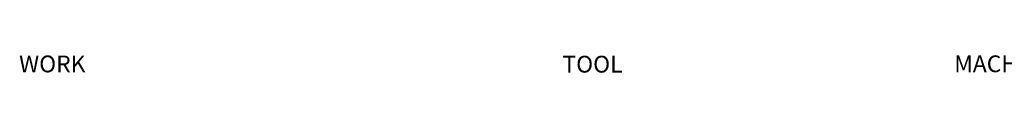
# Model space of a CAD drawing. Extents: x 94 to 594, y 0 to 379.
# Drawn here: x 258 to 340, y 10 to 12 of the extents above; entities that cross this region are included whole.
import ezdxf

# ---------------------------------------------------------------- set-up
doc = ezdxf.new("R2010")
doc.units = 0
doc.layers.add('2D_MITAT', color=1, linetype='CONTINUOUS')
doc.layers.add('3', color=7, linetype='CONTINUOUS')
doc.styles.get("Standard").update_dxf_attribs({"font": 'monotxt.shx'})

# ---------------------------------------------------------------- blocks, each defined once
blk = doc.blocks.new('TITL_TEXT')
at = {"layer": '2D_MITAT', "color": 2, "linetype": 'CONTINUOUS'}
for tag, p, height in [('NAME', (30.279021, 52.10194), 1.4), ('RAWMATERIAL', (104.35243, 51.960066), 1.4), ('WEIGHT', (164.31118, 51.969809), 1.4), ('TOLERANCES', (21.979557, 49.009199), 1.2), ('CONCERNING', (75.427577, 48.977242), 1.2), ('DESCRIPTION', (127.02504, 48.977526), 1.2), ('SCALE', (22.008212, 41.947167), 1.2), ('DEPARTMENT', (75.549331, 41.854656), 1.2), ('DISTRIBUTION', (152.23913, 35.494431), 1.2), ('PAPERSIZE', (175.74005, 35.642858), 1.2), ('DATE', (75.484735, 29.146017), 1.2), ('DRAWINGNO', (127.38227, 26.248866), 1.2), ('REV.', (192.01752, 26.242492), 1.2), ('WORK', (-135.66534, 17.533852), 1.4), ('TOOL', (-90.283768, 17.511327), 1.4), ('MACHINE', (-57.559495, 17.543489), 1.4), ('NOTE', (-17.979079, 17.518527), 1.4), ('WORKINGORDER', (-167.04262, 17.416293), 1.4), ('TCITEMNUMBER', (22.04048, 12.763116), 1.2), ('SUPERSEDEDBY', (126.98039, 13.098592), 1.2)]:
    blk.add_attdef(tag, p, '', height=height, dxfattribs=at)

msp = doc.modelspace()

# ---------------------------------------------------------------- block references
at = {"layer": '3'}
ref = msp.add_blockref('TITL_TEXT', (393.5, -7.05), dxfattribs=at)
ref.add_attrib('TBL_WORK', 'WORK', (257.83466, 10.483852), dxfattribs={"color": 2, "linetype": 'CONTINUOUS', "height": 1.4})
ref.add_attrib('TBL_TOOL', 'TOOL', (303.21623, 10.461327), dxfattribs={"color": 2, "linetype": 'CONTINUOUS', "height": 1.4})
ref.add_attrib('TBL_MACHINE', 'MACHINE', (335.9405, 10.493489), dxfattribs={"color": 2, "linetype": 'CONTINUOUS', "height": 1.4})

doc.saveas('drawing.dxf')
